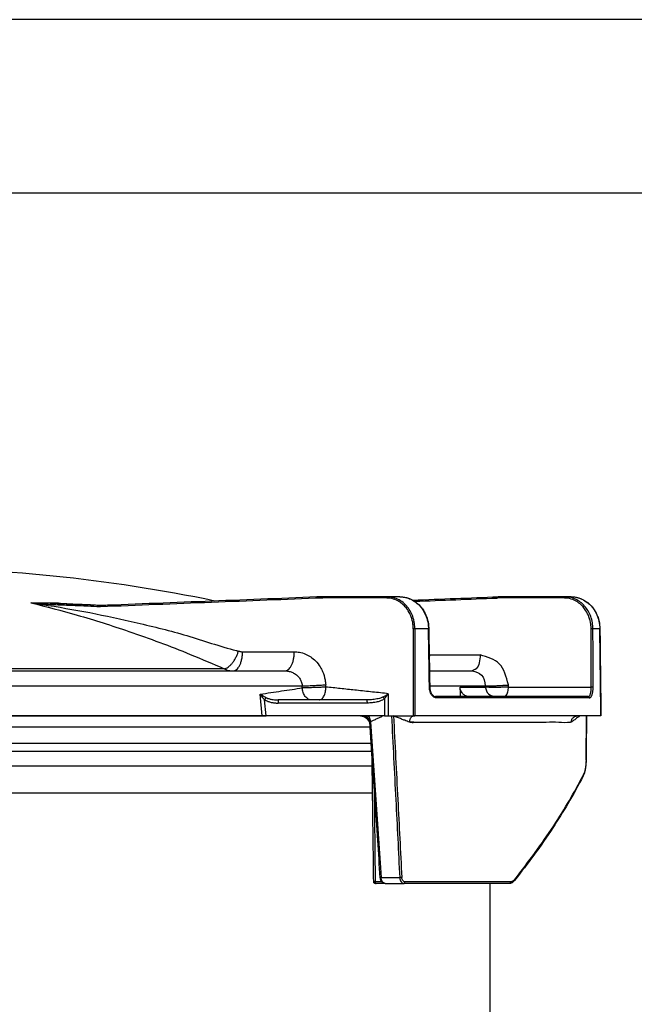
# Model space of a CAD drawing. Units: millimetres. Extents: x -418 to -29, y 85 to 371.
# Drawn here: x -362 to -353, y 356 to 371 of the extents above; entities that cross this region are included whole.
import ezdxf

# ---------------------------------------------------------------- set-up
doc = ezdxf.new("R2010")
doc.units = ezdxf.units.MM
doc.layers.add('1', color=7, linetype='Continuous')
doc.styles.add('CONVERTER_11', font='txt.shx', dxfattribs={"width": 0.54})
doc.dimstyles.new('ME10_DIM_10', dxfattribs={"dimtxt": 40, "dimasz": 30, "dimexe": 20, "dimexo": 20, "dimgap": 20, "dimtad": 0, "dimdec": 0, "dimdsep": 46, "dimtxsty": 'CONVERTER_11', "dimsah": 1, "dimcen": 0.09, "dimclrd": 2, "dimclre": 2, "dimclrt": 4, "dimadec": 0, "dimazin": 0, "dimtfac": 1, "dimtdec": 4, "dimtix": 1, "dimtmove": 0, "dimatfit": 3, "dimfxl": 1, "dimtolj": 1, "dimtzin": 0, "dimarcsym": 0})

# ---------------------------------------------------------------- blocks, each defined once
blk = doc.blocks.new('OLLA-8-ODRINOX__21', base_point=(-3794.05, 3396.08))
at = {"color": 4, "linetype": 'Continuous'}
for p, q in [((-3772.93, 3596.08), (-3570.09, 3596.08)), ((-3772.95, 3594.88), (-3570.01, 3594.88)), ((-3672.85, 3588.38), (-3569.89, 3588.38)), ((-3551.65, 3400.53), (-3551.65, 3574.33))]:
    blk.add_line(p, q, dxfattribs=at)
blk = doc.blocks.new('2053612__25', base_point=(-3794.05, 3385.58))
blk.add_blockref('OLLA-8-ODRINOX__21', (-3794.05, 3396.08))
blk = doc.blocks.new('2053611_C_OLLA__26', base_point=(-3794.05, 3385.58))
blk.add_blockref('2053612__25', (-3794.05, 3385.58))
blk = doc.blocks.new('2053043_1__27', base_point=(-3773.09, 3592.55))
at = {"color": 4, "linetype": 'Continuous'}
for p, q in [((-3571.84, 3600.32), (-3672.85, 3600.32)), ((-3570.26, 3598.58), (-3672.85, 3598.58)), ((-3569.95, 3592.55), (-3672.85, 3592.55))]:
    blk.add_line(p, q, dxfattribs=at)
blk = doc.blocks.new('2053050_TAPA_2_1__28', base_point=(-3811.24, 3574.33))
at = {"color": 4, "linetype": 'Continuous'}
for p, q in [((-3622.88, 3617.9), (-3622.9, 3617.9)), ((-3567.68, 3618.83), (-3577.48, 3618.83)), ((-3565.64, 3618.83), (-3567.68, 3618.83)), ((-3540.09, 3618.83), (-3550.41, 3618.83)), ((-3539.08, 3618.83), (-3540.09, 3618.83)), ((-3619.9, 3617.86), (-3619.92, 3617.86)), ((-3619.88, 3617.85), (-3619.9, 3617.86)), ((-3561.22, 3613.87), (-3563.33, 3613.87)), ((-3534.63, 3613.87), (-3535.7, 3613.87)), ((-3590.06, 3610.29), (-3582.03, 3610.29)), ((-3561.08, 3609.79), (-3553.18, 3609.79)), ((-3754.49, 3607.33), (-3591.56, 3607.33)), ((-3592.9, 3607.64), (-3752.85, 3607.64)), ((-3591.56, 3607.33), (-3583.53, 3607.33)), ((-3561.07, 3607.33), (-3554.43, 3607.33)), ((-3765.14, 3605), (-3580.82, 3605)), ((-3580.8, 3604.69), (-3580.82, 3605)), ((-3577.15, 3604.8), (-3577.17, 3605.17)), ((-3561.03, 3605), (-3552.41, 3605)), ((-3556.31, 3604.81), (-3552.4, 3604.81)), ((-3552.4, 3604.81), (-3552.41, 3605)), ((-3548.8, 3604.81), (-3548.82, 3605.14)), ((-3548.8, 3604.81), (-3535.96, 3604.81)), ((-3587.01, 3600.33), (-3587.35, 3603.71)), ((-3586.4, 3600.33), (-3586.66, 3602.85)), ((-3579.36, 3602.82), (-3584.56, 3602.82)), ((-3578.15, 3602.82), (-3579.36, 3602.82)), ((-3570.74, 3602.82), (-3578.15, 3602.82)), ((-3568.02, 3603.01), (-3568.05, 3600.33)), ((-3567.45, 3603.78), (-3567.49, 3600.33)), ((-3554.92, 3603.32), (-3560.11, 3603.32)), ((-3550.9, 3603.32), (-3554.92, 3603.32)), ((-3549.55, 3603.32), (-3550.9, 3603.32)), ((-3536.44, 3603.32), (-3549.55, 3603.32)), ((-3570.7, 3602.33), (-3584.53, 3602.33)), ((-3758.07, 3600.33), (-3587.01, 3600.33)), ((-3587.01, 3600.33), (-3586.4, 3600.33)), ((-3572.02, 3600.33), (-3586.4, 3600.33)), ((-3571.32, 3600.33), (-3572.02, 3600.33)), ((-3570.7, 3600.33), (-3571.32, 3600.33)), ((-3568.26, 3600.33), (-3570.7, 3600.33)), ((-3568.05, 3600.33), (-3568.26, 3600.33)), ((-3568.05, 3600.33), (-3567.49, 3600.33)), ((-3567.49, 3600.33), (-3566.96, 3600.33)), ((-3566.96, 3600.33), (-3566.65, 3600.33)), ((-3566.65, 3600.33), (-3563.59, 3600.33)), ((-3563.59, 3600.33), (-3563.43, 3600.33)), ((-3563.43, 3600.33), (-3563.34, 3600.33)), ((-3538.15, 3600.33), (-3563.34, 3600.33)), ((-3537.75, 3600.33), (-3538.15, 3600.33)), ((-3536.7, 3600.33), (-3537.75, 3600.33)), ((-3536.77, 3593.46), (-3536.7, 3600.33)), ((-3536.69, 3600.33), (-3536.7, 3600.33)), ((-3534.47, 3600.33), (-3536.69, 3600.33)), ((-3534.47, 3600.33), (-3534.45, 3600.33)), ((-3569.66, 3589.6), (-3569.47, 3574.57)), ((-3568.58, 3575.24), (-3565.68, 3575.24)), ((-3568.44, 3574.57), (-3569.47, 3574.57)), ((-3569.46, 3574.33), (-3569.34, 3574.33)), ((-3567.95, 3574.33), (-3569.34, 3574.33)), ((-3567.95, 3574.33), (-3565.06, 3574.33)), ((-3548.73, 3574.33), (-3565.06, 3574.33)), ((-3548.51, 3574.57), (-3564.87, 3574.57))]:
    blk.add_line(p, q, dxfattribs=at)
for centre, radius, start, end in [((-3644.85, 3374.33), 249, 78.305, 90), ((-3573.91, 3613.22), 11.44, 299.6879, 304.3762), ((-3573.52, 3598.75), 6.96, 37.8157, 40.724), ((-3573.18, 3607.43), 6.78, 319.45, 327.5424), ((-3572.02, 3598.33), 2, 31.451, 90.0013), ((-3571.32, 3599.33), 1, 3.8626, 90.0046), ((-3537.33, 3591.09), 0.144, 332.6596, 14.6252)]:
    blk.add_arc(centre, radius, start, end, dxfattribs=at)
for points, knots in [([(-3622.9, 3617.9), (-3620.51, 3617.28), (-3615.4, 3615.96), (-3607.14, 3613.32), (-3599.52, 3610.51), (-3594.66, 3608.4), (-3592.9, 3607.64)], [0, 0, 0, 0, 7.415304, 15.839693, 26.005932, 31.745031, 31.745031, 31.745031, 31.745031]), ([(-3622.9, 3617.9), (-3622.87, 3617.89), (-3622.79, 3617.87), (-3622.61, 3617.84), (-3622.36, 3617.79), (-3622.13, 3617.76), (-3621.94, 3617.73), (-3621.79, 3617.71), (-3621.63, 3617.69), (-3621.49, 3617.68), (-3621.38, 3617.66), (-3621.27, 3617.65), (-3621.19, 3617.64), (-3621.16, 3617.64)], [0, 0, 0, 0, 0.097575, 0.268663, 0.523683, 0.87323, 0.962876, 1.114059, 1.31964, 1.431125, 1.542538, 1.665696, 1.765044, 1.765044, 1.765044, 1.765044]), ([(-3622.88, 3617.9), (-3622.85, 3617.9), (-3622.8, 3617.9), (-3622.75, 3617.9), (-3622.72, 3617.9)], [0, 0, 0, 0, 0.0787885, 0.1575202, 0.1575202, 0.1575202, 0.1575202]), ([(-3622.72, 3617.9), (-3622.5, 3617.9), (-3622.05, 3617.89), (-3621.36, 3617.88), (-3620.65, 3617.87), (-3620.16, 3617.86), (-3619.92, 3617.86)], [0, 0, 0, 0, 0.671314, 1.338396, 2.074112, 2.804458, 2.804458, 2.804458, 2.804458]), ([(-3622.72, 3617.9), (-3622.67, 3617.9), (-3622.56, 3617.89), (-3622.38, 3617.89), (-3622.17, 3617.88), (-3621.83, 3617.87), (-3621.46, 3617.85), (-3621.16, 3617.84), (-3621.05, 3617.84)], [0, 0, 0, 0, 0.164093, 0.32273, 0.537855, 0.782794, 1.340495, 1.667821, 1.667821, 1.667821, 1.667821]), ([(-3577.58, 3618.63), (-3577.6, 3618.63), (-3577.64, 3618.63), (-3580.54, 3618.51), (-3586.3, 3618.28), (-3594.9, 3617.94), (-3603.51, 3617.61), (-3609.27, 3617.36), (-3612.18, 3617.26), (-3612.22, 3617.26), (-3612.24, 3617.26)], [0, 0, 0, 0, 0.052172, 0.105045, 8.718887, 17.332729, 25.946493, 34.560256, 34.621458, 34.684502, 34.684502, 34.684502, 34.684502]), ([(-3577.48, 3618.83), (-3580.37, 3618.71), (-3586.15, 3618.48), (-3594.81, 3618.14), (-3603.47, 3617.8), (-3609.25, 3617.57), (-3612.13, 3617.45)], [0, 0, 0, 0, 8.671537, 17.343104, 26.010166, 34.677182, 34.677182, 34.677182, 34.677182]), ([(-3577.48, 3618.83), (-3577.49, 3618.82), (-3577.5, 3618.82), (-3577.52, 3618.81), (-3577.54, 3618.79), (-3577.56, 3618.77), (-3577.57, 3618.74), (-3577.58, 3618.7), (-3577.58, 3618.66), (-3577.58, 3618.64), (-3577.58, 3618.63)], [0, 0, 0, 0, 0.018782, 0.0402501, 0.0657828, 0.0958344, 0.1298246, 0.1663175, 0.2035016, 0.2396376, 0.2396376, 0.2396376, 0.2396376]), ([(-3567.78, 3618.63), (-3567.78, 3618.64), (-3567.78, 3618.66), (-3567.77, 3618.7), (-3567.76, 3618.74), (-3567.75, 3618.77), (-3567.73, 3618.79), (-3567.72, 3618.81), (-3567.7, 3618.82), (-3567.69, 3618.82), (-3567.68, 3618.83)], [0, 0, 0, 0, 0.0361418, 0.0733557, 0.1099084, 0.1439749, 0.1740802, 0.1995778, 0.2208431, 0.2392109, 0.2392109, 0.2392109, 0.2392109]), ([(-3563.58, 3613.87), (-3563.59, 3614.1), (-3563.61, 3614.73), (-3563.83, 3615.59), (-3564.24, 3616.49), (-3564.75, 3617.23), (-3565.43, 3617.86), (-3566.22, 3618.33), (-3567.03, 3618.59), (-3567.58, 3618.62), (-3567.78, 3618.63)], [0, 0, 0, 0, 0.693313, 1.873071, 2.62835, 3.676237, 4.541581, 5.384675, 6.431482, 7.034498, 7.034498, 7.034498, 7.034498]), ([(-3563.33, 3613.87), (-3563.34, 3614.13), (-3563.37, 3614.78), (-3563.61, 3615.73), (-3564.04, 3616.65), (-3564.55, 3617.36), (-3565.2, 3617.99), (-3565.95, 3618.46), (-3566.82, 3618.77), (-3567.39, 3618.81), (-3567.68, 3618.83)], [0, 0, 0, 0, 0.787081, 1.950996, 2.892682, 3.826918, 4.568327, 5.599658, 6.454751, 7.309094, 7.309094, 7.309094, 7.309094]), ([(-3565.64, 3618.83), (-3565.3, 3618.8), (-3564.73, 3618.76), (-3563.87, 3618.43), (-3563.16, 3617.99), (-3562.54, 3617.4), (-3562, 3616.7), (-3561.54, 3615.78), (-3561.27, 3614.78), (-3561.23, 3614.13), (-3561.22, 3613.87)], [0, 0, 0, 0, 1.005654, 1.710311, 2.743811, 3.494907, 4.25936, 5.37774, 6.552542, 7.336453, 7.336453, 7.336453, 7.336453]), ([(-3565.64, 3618.83), (-3565.35, 3618.81), (-3564.77, 3618.77), (-3563.96, 3618.48), (-3563.19, 3618.03), (-3562.46, 3617.38), (-3561.9, 3616.59), (-3561.46, 3615.66), (-3561.22, 3614.77), (-3561.19, 3614.12), (-3561.17, 3613.87)], [0, 0, 0, 0, 0.86557, 1.732854, 2.555808, 3.532599, 4.638628, 5.42152, 6.620203, 7.371482, 7.371482, 7.371482, 7.371482]), ([(-3563.66, 3618.3), (-3561.45, 3618.39), (-3557.03, 3618.56), (-3552.62, 3618.74), (-3550.41, 3618.83)], [0, 0, 0, 0, 6.629413, 13.258796, 13.258796, 13.258796, 13.258796]), ([(-3563.36, 3618.12), (-3561.24, 3618.2), (-3556.99, 3618.37), (-3552.72, 3618.54), (-3550.56, 3618.63), (-3550.53, 3618.63), (-3550.51, 3618.63)], [0, 0, 0, 0, 6.37873, 12.757461, 12.810334, 12.862506, 12.862506, 12.862506, 12.862506]), ([(-3550.51, 3618.63), (-3550.51, 3618.64), (-3550.51, 3618.66), (-3550.5, 3618.7), (-3550.49, 3618.74), (-3550.48, 3618.77), (-3550.47, 3618.79), (-3550.45, 3618.81), (-3550.43, 3618.82), (-3550.42, 3618.82), (-3550.41, 3618.83)], [0, 0, 0, 0, 0.0361359, 0.0733201, 0.109813, 0.1438031, 0.1738548, 0.1993875, 0.2208555, 0.2396376, 0.2396376, 0.2396376, 0.2396376]), ([(-3540.19, 3618.63), (-3541.05, 3618.63), (-3542.77, 3618.63), (-3545.35, 3618.63), (-3547.93, 3618.63), (-3549.65, 3618.63), (-3550.51, 3618.63)], [0, 0, 0, 0, 2.580721, 5.16144, 7.742154, 10.322868, 10.322868, 10.322868, 10.322868]), ([(-3540.09, 3618.83), (-3540.09, 3618.82), (-3540.11, 3618.82), (-3540.13, 3618.81), (-3540.14, 3618.79), (-3540.16, 3618.77), (-3540.17, 3618.74), (-3540.18, 3618.7), (-3540.19, 3618.66), (-3540.19, 3618.64), (-3540.19, 3618.63)], [0, 0, 0, 0, 0.0183643, 0.0396274, 0.0651238, 0.0952288, 0.1292955, 0.1658486, 0.2030631, 0.2392054, 0.2392054, 0.2392054, 0.2392054]), ([(-3535.98, 3613.87), (-3535.99, 3614.1), (-3536.02, 3614.72), (-3536.26, 3615.68), (-3536.7, 3616.58), (-3537.24, 3617.3), (-3537.84, 3617.86), (-3538.64, 3618.33), (-3539.44, 3618.59), (-3539.99, 3618.62), (-3540.19, 3618.63)], [0, 0, 0, 0, 0.686692, 1.870785, 2.94403, 3.67446, 4.547051, 5.385183, 6.429236, 7.030729, 7.030729, 7.030729, 7.030729]), ([(-3535.7, 3613.87), (-3535.71, 3614.18), (-3535.74, 3614.83), (-3536, 3615.77), (-3536.42, 3616.65), (-3536.97, 3617.4), (-3537.64, 3618.02), (-3538.44, 3618.5), (-3539.28, 3618.78), (-3539.85, 3618.81), (-3540.09, 3618.83)], [0, 0, 0, 0, 0.924683, 1.949538, 2.897783, 3.83006, 4.741859, 5.615332, 6.622924, 7.33446, 7.33446, 7.33446, 7.33446]), ([(-3539.08, 3618.83), (-3538.99, 3618.82), (-3538.81, 3618.82), (-3538.55, 3618.79), (-3538.31, 3618.75), (-3538.09, 3618.7), (-3537.88, 3618.64), (-3537.7, 3618.58), (-3537.54, 3618.52), (-3537.45, 3618.47), (-3537.4, 3618.45), (-3537.4, 3618.45), (-3537.4, 3618.45)], [0, 0, 0, 0, 0.276107, 0.53649, 0.780962, 1.008928, 1.219423, 1.411155, 1.582541, 1.731752, 1.735172, 1.738593, 1.738593, 1.738593, 1.738593]), ([(-3537.4, 3618.45), (-3537.09, 3618.28), (-3536.57, 3617.99), (-3535.91, 3617.36), (-3535.38, 3616.65), (-3534.99, 3615.85), (-3534.7, 3614.92), (-3534.66, 3614.27), (-3534.63, 3613.87)], [0, 0, 0, 0, 1.039646, 1.786613, 2.729335, 3.677227, 4.429875, 5.633103, 5.633103, 5.633103, 5.633103]), ([(-3537.4, 3618.45), (-3537.09, 3618.28), (-3536.56, 3618), (-3535.94, 3617.4), (-3535.4, 3616.7), (-3534.99, 3615.89), (-3534.69, 3614.9), (-3534.64, 3614.25), (-3534.62, 3613.87)], [0, 0, 0, 0, 1.043162, 1.797685, 2.557816, 3.687647, 4.504787, 5.64007, 5.64007, 5.64007, 5.64007]), ([(-3621.05, 3617.84), (-3621.06, 3617.84), (-3621.07, 3617.84), (-3621.09, 3617.83), (-3621.11, 3617.81), (-3621.13, 3617.78), (-3621.14, 3617.75), (-3621.15, 3617.71), (-3621.16, 3617.68), (-3621.16, 3617.65), (-3621.16, 3617.64)], [0, 0, 0, 0, 0.0184726, 0.0400072, 0.0658713, 0.096361, 0.1307663, 0.1675725, 0.2049367, 0.2411272, 0.2411272, 0.2411272, 0.2411272]), ([(-3621.16, 3617.64), (-3618.7, 3617.24), (-3613.76, 3616.42), (-3606.28, 3614.77), (-3598.66, 3612.92), (-3593.56, 3611.11), (-3590.86, 3610.43), (-3590.75, 3610.4), (-3590.69, 3610.39)], [0, 0, 0, 0, 7.487108, 14.99509, 22.987057, 31.006108, 31.177948, 31.34965, 31.34965, 31.34965, 31.34965]), ([(-3612.24, 3617.26), (-3612.84, 3617.28), (-3614.33, 3617.36), (-3616.7, 3617.46), (-3619.07, 3617.56), (-3620.56, 3617.62), (-3621.16, 3617.64)], [0, 0, 0, 0, 1.810141, 4.463077, 7.115959, 8.925866, 8.925866, 8.925866, 8.925866]), ([(-3612.13, 3617.45), (-3612.87, 3617.49), (-3614.35, 3617.56), (-3616.58, 3617.66), (-3618.82, 3617.75), (-3620.31, 3617.81), (-3621.05, 3617.84)], [0, 0, 0, 0, 2.19697, 4.463906, 6.695724, 8.927523, 8.927523, 8.927523, 8.927523]), ([(-3618.33, 3617.79), (-3618.33, 3617.79), (-3618.35, 3617.79), (-3618.39, 3617.8), (-3618.47, 3617.8), (-3618.57, 3617.8), (-3618.69, 3617.81), (-3618.84, 3617.81), (-3619.04, 3617.82), (-3619.29, 3617.83), (-3619.55, 3617.84), (-3619.75, 3617.85), (-3619.85, 3617.85), (-3619.87, 3617.85), (-3619.88, 3617.85)], [0, 0, 0, 0, 0.020659, 0.041317, 0.140795, 0.24006, 0.359486, 0.478513, 0.714722, 0.948613, 1.234436, 1.501893, 1.530723, 1.557756, 1.557756, 1.557756, 1.557756]), ([(-3618.33, 3617.79), (-3617.68, 3617.77), (-3616.39, 3617.72), (-3614.58, 3617.64), (-3612.88, 3617.56), (-3611.82, 3617.51), (-3611.29, 3617.49)], [0, 0, 0, 0, 1.935255, 3.870586, 5.436948, 7.046976, 7.046976, 7.046976, 7.046976]), ([(-3612.24, 3617.26), (-3612.24, 3617.27), (-3612.24, 3617.29), (-3612.23, 3617.33), (-3612.22, 3617.36), (-3612.21, 3617.39), (-3612.19, 3617.42), (-3612.17, 3617.44), (-3612.15, 3617.45), (-3612.14, 3617.45), (-3612.13, 3617.45)], [0, 0, 0, 0, 0.0361842, 0.0735102, 0.1102391, 0.1445594, 0.1750358, 0.2010855, 0.2231502, 0.242571, 0.242571, 0.242571, 0.242571]), ([(-3563.58, 3613.87), (-3563.58, 3613.85), (-3563.58, 3613.81), (-3563.58, 3611.53), (-3563.59, 3607.03), (-3563.59, 3602.56), (-3563.59, 3600.33)], [0, 0, 0, 0, 0.062668, 0.125335, 6.834925, 13.544516, 13.544516, 13.544516, 13.544516]), ([(-3563.33, 3613.87), (-3563.34, 3613.87), (-3563.35, 3613.87), (-3563.38, 3613.87), (-3563.41, 3613.87), (-3563.45, 3613.87), (-3563.48, 3613.87), (-3563.52, 3613.87), (-3563.55, 3613.87), (-3563.57, 3613.87), (-3563.58, 3613.87)], [0, 0, 0, 0, 0.0233864, 0.051397, 0.0832616, 0.1177232, 0.1532118, 0.1880581, 0.2207438, 0.2501189, 0.2501189, 0.2501189, 0.2501189]), ([(-3563.33, 3613.87), (-3563.33, 3613.85), (-3563.33, 3613.81), (-3563.33, 3611.53), (-3563.34, 3607.03), (-3563.34, 3602.56), (-3563.34, 3600.33)], [0, 0, 0, 0, 0.062666, 0.125333, 6.834486, 13.54364, 13.54364, 13.54364, 13.54364]), ([(-3561.17, 3613.87), (-3561.17, 3613.87), (-3561.17, 3613.87), (-3561.18, 3613.87), (-3561.18, 3613.87), (-3561.19, 3613.87), (-3561.19, 3613.87), (-3561.2, 3613.87), (-3561.21, 3613.87), (-3561.22, 3613.87), (-3561.22, 3613.87)], [0, 0, 0, 0, 0.00043326, 0.00346609, 0.00679723, 0.01328713, 0.02022148, 0.02827078, 0.03724872, 0.04696999, 0.04696999, 0.04696999, 0.04696999]), ([(-3561.07, 3604.8), (-3561.08, 3605.07), (-3561.09, 3605.86), (-3561.11, 3607.37), (-3561.15, 3609.45), (-3561.18, 3611.69), (-3561.21, 3613.2), (-3561.22, 3613.87)], [0, 0, 0, 0, 0.806406, 2.357909, 4.532661, 7.055058, 9.065327, 9.065327, 9.065327, 9.065327]), ([(-3561.17, 3613.87), (-3561.16, 3613.11), (-3561.14, 3611.6), (-3561.1, 3609.34), (-3561.06, 3607.07), (-3561.04, 3605.56), (-3561.02, 3604.81)], [0, 0, 0, 0, 2.266333, 4.532666, 6.798998, 9.065331, 9.065331, 9.065331, 9.065331]), ([(-3535.96, 3604.81), (-3535.96, 3604.87), (-3535.96, 3605.08), (-3535.96, 3605.52), (-3535.96, 3606.19), (-3535.96, 3607.08), (-3535.97, 3608.15), (-3535.97, 3609.39), (-3535.97, 3610.69), (-3535.98, 3611.92), (-3535.98, 3612.96), (-3535.98, 3613.59), (-3535.98, 3613.87)], [0, 0, 0, 0, 0.185682, 0.631873, 1.314092, 2.207855, 3.288681, 4.532088, 5.93657, 7.172913, 8.221868, 9.064184, 9.064184, 9.064184, 9.064184]), ([(-3535.7, 3613.87), (-3535.7, 3613.87), (-3535.72, 3613.87), (-3535.74, 3613.87), (-3535.78, 3613.87), (-3535.82, 3613.87), (-3535.86, 3613.87), (-3535.9, 3613.87), (-3535.95, 3613.87), (-3535.97, 3613.87), (-3535.98, 3613.87)], [0, 0, 0, 0, 0.017297, 0.0434308, 0.0781078, 0.119514, 0.1646057, 0.2097474, 0.2516373, 0.2880331, 0.2880331, 0.2880331, 0.2880331]), ([(-3535.67, 3604.8), (-3535.67, 3605.56), (-3535.67, 3607.07), (-3535.68, 3609.4), (-3535.69, 3611.66), (-3535.69, 3613.17), (-3535.7, 3613.87)], [0, 0, 0, 0, 2.266052, 4.532104, 6.98328, 9.0642, 9.0642, 9.0642, 9.0642]), ([(-3534.47, 3600.33), (-3534.49, 3602.56), (-3534.55, 3607.03), (-3534.6, 3611.53), (-3534.63, 3613.81), (-3534.63, 3613.85), (-3534.63, 3613.87)], [0, 0, 0, 0, 6.709631, 13.419262, 13.481933, 13.544604, 13.544604, 13.544604, 13.544604]), ([(-3534.62, 3613.87), (-3534.62, 3613.87), (-3534.62, 3613.87), (-3534.62, 3613.87), (-3534.62, 3613.87), (-3534.62, 3613.87), (-3534.63, 3613.87), (-3534.63, 3613.87), (-3534.63, 3613.87)], [0, 0, 0, 0, 0.0003468, 0.00277442, 0.0031881, 0.00608391, 0.00825893, 0.01043394, 0.01043394, 0.01043394, 0.01043394]), ([(-3534.62, 3613.87), (-3534.6, 3612.74), (-3534.58, 3610.48), (-3534.54, 3607.09), (-3534.5, 3603.71), (-3534.47, 3601.45), (-3534.45, 3600.33)], [0, 0, 0, 0, 3.386313, 6.772628, 10.171346, 13.545255, 13.545255, 13.545255, 13.545255]), ([(-3592.9, 3607.64), (-3592.81, 3607.66), (-3592.6, 3607.72), (-3592.29, 3607.91), (-3591.97, 3608.18), (-3591.65, 3608.53), (-3591.35, 3608.95), (-3591.09, 3609.42), (-3590.86, 3609.9), (-3590.75, 3610.23), (-3590.69, 3610.39)], [0, 0, 0, 0, 0.293353, 0.649024, 1.07086, 1.551417, 2.07396, 2.61541, 3.151355, 3.660576, 3.660576, 3.660576, 3.660576]), ([(-3591.56, 3607.33), (-3591.47, 3607.34), (-3591.27, 3607.36), (-3590.99, 3607.53), (-3590.72, 3607.82), (-3590.49, 3608.2), (-3590.3, 3608.67), (-3590.17, 3609.19), (-3590.08, 3609.74), (-3590.07, 3610.11), (-3590.06, 3610.29)], [0, 0, 0, 0, 0.275529, 0.594518, 0.976989, 1.428574, 1.939576, 2.487871, 3.046084, 3.588212, 3.588212, 3.588212, 3.588212]), ([(-3590.69, 3610.39), (-3590.66, 3610.38), (-3590.6, 3610.36), (-3590.5, 3610.35), (-3590.41, 3610.32), (-3590.31, 3610.3), (-3590.19, 3610.29), (-3590.11, 3610.29), (-3590.06, 3610.29)], [0, 0, 0, 0, 0.0981048, 0.1969752, 0.2898697, 0.3824416, 0.510608, 0.6386548, 0.6386548, 0.6386548, 0.6386548]), ([(-3583.53, 3607.33), (-3583.43, 3607.34), (-3583.24, 3607.36), (-3582.95, 3607.53), (-3582.69, 3607.82), (-3582.45, 3608.2), (-3582.26, 3608.67), (-3582.13, 3609.19), (-3582.04, 3609.74), (-3582.03, 3610.11), (-3582.03, 3610.29)], [0, 0, 0, 0, 0.275666, 0.594756, 0.977297, 1.428933, 1.939973, 2.488301, 3.046537, 3.588677, 3.588677, 3.588677, 3.588677]), ([(-3582.03, 3610.29), (-3581.77, 3610.27), (-3581.17, 3610.24), (-3580.31, 3609.97), (-3579.46, 3609.51), (-3578.67, 3608.85), (-3578.06, 3608.06), (-3577.55, 3607.06), (-3577.26, 3606.13), (-3577.19, 3605.42), (-3577.17, 3605.17)], [0, 0, 0, 0, 0.779662, 1.780752, 2.68476, 3.656768, 4.861291, 5.650836, 7.00375, 7.765841, 7.765841, 7.765841, 7.765841]), ([(-3561.11, 3609.79), (-3561.1, 3609.79), (-3561.09, 3609.79), (-3561.08, 3609.79), (-3561.08, 3609.79)], [0, 0, 0, 0, 0.01369347, 0.02721175, 0.02721175, 0.02721175, 0.02721175]), ([(-3561.08, 3609.79), (-3561.08, 3609.72), (-3561.08, 3609.58), (-3561.09, 3609.44), (-3561.1, 3609.37)], [0, 0, 0, 0, 0.2101566, 0.4190248, 0.4190248, 0.4190248, 0.4190248]), ([(-3553.18, 3609.79), (-3553.22, 3609.38), (-3553.28, 3608.64), (-3553.66, 3607.63), (-3554.21, 3607.41), (-3554.43, 3607.33)], [0, 0, 0, 0, 1.248151, 2.258895, 2.961255, 2.961255, 2.961255, 2.961255]), ([(-3548.82, 3605.14), (-3549.13, 3606.38), (-3549.73, 3608.76), (-3552.07, 3609.46), (-3553.18, 3609.79)], [0, 0, 0, 0, 3.564051, 6.821723, 6.821723, 6.821723, 6.821723]), ([(-3592.9, 3607.64), (-3592.81, 3607.59), (-3592.6, 3607.5), (-3592.28, 3607.4), (-3591.92, 3607.34), (-3591.69, 3607.33), (-3591.56, 3607.33)], [0, 0, 0, 0, 0.318049, 0.696906, 1.000261, 1.387706, 1.387706, 1.387706, 1.387706]), ([(-3583.53, 3607.33), (-3583.39, 3607.32), (-3583.05, 3607.31), (-3582.54, 3607.18), (-3582.06, 3606.96), (-3581.68, 3606.69), (-3581.35, 3606.37), (-3581.05, 3605.94), (-3580.87, 3605.45), (-3580.83, 3605.13), (-3580.82, 3605)], [0, 0, 0, 0, 0.418438, 0.996339, 1.574958, 1.983709, 2.389776, 2.957715, 3.535952, 3.931673, 3.931673, 3.931673, 3.931673]), ([(-3554.43, 3607.33), (-3553.88, 3607.17), (-3552.71, 3606.84), (-3552.51, 3605.63), (-3552.41, 3605)], [0, 0, 0, 0, 1.594117, 3.346503, 3.346503, 3.346503, 3.346503]), ([(-3587.35, 3603.71), (-3586.79, 3603.79), (-3585.68, 3603.95), (-3584.03, 3604.2), (-3582.4, 3604.44), (-3581.33, 3604.6), (-3580.8, 3604.69)], [0, 0, 0, 0, 1.702497, 3.372679, 5.012251, 6.623203, 6.623203, 6.623203, 6.623203]), ([(-3580.82, 3605), (-3580.7, 3605), (-3580.44, 3605), (-3580.03, 3605.01), (-3579.57, 3605.03), (-3579.08, 3605.05), (-3578.57, 3605.08), (-3578.08, 3605.11), (-3577.61, 3605.14), (-3577.31, 3605.16), (-3577.17, 3605.17)], [0, 0, 0, 0, 0.354147, 0.770429, 1.237556, 1.738144, 2.251006, 2.753853, 3.226386, 3.65302, 3.65302, 3.65302, 3.65302]), ([(-3577.15, 3604.8), (-3577.21, 3604.8), (-3577.34, 3604.79), (-3577.55, 3604.78), (-3577.79, 3604.77), (-3578.09, 3604.75), (-3578.42, 3604.74), (-3578.92, 3604.72), (-3579.51, 3604.71), (-3580.02, 3604.7), (-3580.32, 3604.69), (-3580.46, 3604.69), (-3580.62, 3604.69), (-3580.74, 3604.69), (-3580.8, 3604.69)], [0, 0, 0, 0, 0.188306, 0.384944, 0.636363, 0.900214, 1.273918, 1.64975, 2.379755, 3.056114, 3.171952, 3.290472, 3.48246, 3.653733, 3.653733, 3.653733, 3.653733]), ([(-3579.36, 3602.82), (-3579.45, 3602.83), (-3579.62, 3602.84), (-3579.89, 3602.95), (-3580.13, 3603.12), (-3580.36, 3603.36), (-3580.54, 3603.66), (-3580.68, 3603.99), (-3580.77, 3604.33), (-3580.79, 3604.57), (-3580.8, 3604.69)], [0, 0, 0, 0, 0.254118, 0.529544, 0.830493, 1.15738, 1.505678, 1.866076, 2.226793, 2.576281, 2.576281, 2.576281, 2.576281]), ([(-3578.15, 3602.82), (-3578.08, 3602.83), (-3577.95, 3602.85), (-3577.76, 3602.97), (-3577.59, 3603.15), (-3577.43, 3603.41), (-3577.31, 3603.72), (-3577.21, 3604.07), (-3577.16, 3604.44), (-3577.15, 3604.68), (-3577.15, 3604.8)], [0, 0, 0, 0, 0.183049, 0.39549, 0.650669, 0.952252, 1.293675, 1.660109, 2.033244, 2.395719, 2.395719, 2.395719, 2.395719]), ([(-3567.45, 3603.78), (-3568.27, 3603.87), (-3569.91, 3604.04), (-3572.3, 3604.3), (-3574.62, 3604.54), (-3576.16, 3604.72), (-3577.01, 3604.79), (-3577.1, 3604.8), (-3577.15, 3604.8)], [0, 0, 0, 0, 2.475028, 4.950057, 7.209354, 9.468652, 9.610088, 9.752498, 9.752498, 9.752498, 9.752498]), ([(-3561.07, 3604.8), (-3561.07, 3604.8), (-3561.06, 3604.8), (-3561.05, 3604.8), (-3561.05, 3604.81), (-3561.04, 3604.81), (-3561.03, 3604.81), (-3561.03, 3604.81), (-3561.03, 3604.81), (-3561.02, 3604.81), (-3561.02, 3604.81)], [0, 0, 0, 0, 0.00969893, 0.01865514, 0.0266841, 0.03360029, 0.03894207, 0.04113345, 0.04613593, 0.04685056, 0.04685056, 0.04685056, 0.04685056]), ([(-3559.96, 3603.13), (-3560.01, 3603.13), (-3560.15, 3603.14), (-3560.35, 3603.23), (-3560.56, 3603.39), (-3560.74, 3603.62), (-3560.89, 3603.89), (-3560.99, 3604.17), (-3561.04, 3604.42), (-3561.07, 3604.64), (-3561.07, 3604.76), (-3561.07, 3604.8)], [0, 0, 0, 0, 0.151328, 0.437538, 0.63663, 0.947618, 1.292336, 1.548234, 1.843786, 2.070863, 2.204272, 2.204272, 2.204272, 2.204272]), ([(-3561.02, 3604.81), (-3561.02, 3604.8), (-3561.02, 3604.78), (-3561.02, 3604.76), (-3561.02, 3604.74), (-3561.02, 3604.72), (-3561.02, 3604.69), (-3561.02, 3604.64), (-3561.01, 3604.53), (-3560.98, 3604.39), (-3560.94, 3604.23), (-3560.9, 3604.08), (-3560.84, 3603.95), (-3560.79, 3603.83), (-3560.71, 3603.71), (-3560.62, 3603.59), (-3560.51, 3603.49), (-3560.41, 3603.41), (-3560.32, 3603.36), (-3560.22, 3603.33), (-3560.15, 3603.33), (-3560.11, 3603.32)], [0, 0, 0, 0, 0.025185, 0.050008, 0.061842, 0.079858, 0.103547, 0.165369, 0.242127, 0.419669, 0.596373, 0.742531, 0.884058, 1.016308, 1.13483, 1.311807, 1.461065, 1.582821, 1.682596, 1.785148, 1.894964, 1.894964, 1.894964, 1.894964]), ([(-3556.22, 3603.32), (-3556.23, 3603.57), (-3556.26, 3604.07), (-3556.29, 3604.56), (-3556.31, 3604.81)], [0, 0, 0, 0, 0.739866, 1.49082, 1.49082, 1.49082, 1.49082]), ([(-3554.92, 3603.32), (-3555, 3603.33), (-3555.17, 3603.34), (-3555.44, 3603.43), (-3555.68, 3603.57), (-3555.88, 3603.75), (-3556.04, 3603.96), (-3556.19, 3604.23), (-3556.28, 3604.53), (-3556.3, 3604.73), (-3556.31, 3604.81)], [0, 0, 0, 0, 0.216459, 0.523729, 0.837975, 1.067275, 1.301599, 1.639738, 1.985807, 2.234515, 2.234515, 2.234515, 2.234515]), ([(-3552.41, 3605), (-3552.3, 3605), (-3552.03, 3604.98), (-3551.53, 3604.99), (-3550.89, 3605.01), (-3550.17, 3605.05), (-3549.47, 3605.09), (-3549.02, 3605.12), (-3548.82, 3605.14)], [0, 0, 0, 0, 0.313788, 0.822012, 1.49405, 2.246573, 2.975345, 3.59786, 3.59786, 3.59786, 3.59786]), ([(-3548.8, 3604.81), (-3549, 3604.8), (-3549.45, 3604.78), (-3550.16, 3604.76), (-3550.87, 3604.75), (-3551.52, 3604.75), (-3552.02, 3604.77), (-3552.29, 3604.8), (-3552.4, 3604.81)], [0, 0, 0, 0, 0.622516, 1.35158, 2.104749, 2.777908, 3.287987, 3.605023, 3.605023, 3.605023, 3.605023]), ([(-3552.4, 3604.81), (-3552.29, 3604.41), (-3552.08, 3603.62), (-3551.29, 3603.42), (-3550.9, 3603.32)], [0, 0, 0, 0, 1.160009, 2.271792, 2.271792, 2.271792, 2.271792]), ([(-3549.55, 3603.32), (-3549.41, 3603.38), (-3549.08, 3603.51), (-3548.86, 3604.12), (-3548.82, 3604.56), (-3548.8, 3604.81)], [0, 0, 0, 0, 0.421416, 1.027863, 1.776753, 1.776753, 1.776753, 1.776753]), ([(-3536.44, 3603.32), (-3536.4, 3603.33), (-3536.33, 3603.35), (-3536.23, 3603.46), (-3536.15, 3603.59), (-3536.09, 3603.76), (-3536.03, 3603.97), (-3535.99, 3604.23), (-3535.96, 3604.52), (-3535.96, 3604.71), (-3535.96, 3604.81)], [0, 0, 0, 0, 0.118725, 0.22447, 0.413505, 0.580285, 0.76753, 1.072169, 1.353227, 1.645583, 1.645583, 1.645583, 1.645583]), ([(-3536.25, 3603.13), (-3536.24, 3603.13), (-3536.19, 3603.13), (-3536.11, 3603.17), (-3536.03, 3603.24), (-3535.96, 3603.33), (-3535.9, 3603.45), (-3535.84, 3603.59), (-3535.79, 3603.75), (-3535.75, 3603.93), (-3535.71, 3604.15), (-3535.68, 3604.37), (-3535.67, 3604.55), (-3535.67, 3604.7), (-3535.67, 3604.77), (-3535.67, 3604.8)], [0, 0, 0, 0, 0.048037, 0.133548, 0.266782, 0.354996, 0.488775, 0.675843, 0.804152, 0.990374, 1.235305, 1.457673, 1.648105, 1.794778, 1.885495, 1.885495, 1.885495, 1.885495]), ([(-3535.67, 3604.8), (-3535.67, 3604.8), (-3535.69, 3604.81), (-3535.71, 3604.81), (-3535.75, 3604.81), (-3535.79, 3604.81), (-3535.83, 3604.81), (-3535.88, 3604.81), (-3535.92, 3604.81), (-3535.94, 3604.81), (-3535.96, 3604.81)], [0, 0, 0, 0, 0.0173213, 0.0434684, 0.078145, 0.1195376, 0.1646067, 0.2097229, 0.2515902, 0.2879695, 0.2879695, 0.2879695, 0.2879695]), ([(-3586.46, 3603.18), (-3586.47, 3603.19), (-3586.5, 3603.2), (-3586.6, 3603.26), (-3586.77, 3603.35), (-3586.98, 3603.47), (-3587.14, 3603.58), (-3587.25, 3603.64), (-3587.32, 3603.69), (-3587.34, 3603.7), (-3587.35, 3603.71)], [0, 0, 0, 0, 0.04657, 0.092917, 0.361514, 0.623043, 0.797703, 0.964408, 1.003733, 1.043039, 1.043039, 1.043039, 1.043039]), ([(-3586.66, 3602.85), (-3586.71, 3602.91), (-3586.85, 3603.05), (-3587.04, 3603.27), (-3587.21, 3603.5), (-3587.31, 3603.65), (-3587.35, 3603.71)], [0, 0, 0, 0, 0.251676, 0.56428, 0.890215, 1.107479, 1.107479, 1.107479, 1.107479]), ([(-3586.46, 3603.18), (-3586.46, 3603.17), (-3586.47, 3603.15), (-3586.49, 3603.11), (-3586.52, 3603.08), (-3586.54, 3603.04), (-3586.57, 3602.99), (-3586.6, 3602.95), (-3586.63, 3602.9), (-3586.65, 3602.87), (-3586.66, 3602.85)], [0, 0, 0, 0, 0.0346453, 0.0745962, 0.119343, 0.1681446, 0.220085, 0.2741176, 0.3291433, 0.3840812, 0.3840812, 0.3840812, 0.3840812]), ([(-3586.66, 3602.85), (-3586.65, 3602.85), (-3586.62, 3602.83), (-3586.55, 3602.79), (-3586.45, 3602.73), (-3586.3, 3602.66), (-3586.11, 3602.58), (-3585.88, 3602.5), (-3585.63, 3602.44), (-3585.38, 3602.39), (-3585.16, 3602.36), (-3584.95, 3602.34), (-3584.78, 3602.33), (-3584.64, 3602.33), (-3584.57, 3602.33), (-3584.53, 3602.33)], [0, 0, 0, 0, 0.030481, 0.107992, 0.229677, 0.393175, 0.596683, 0.839006, 1.119612, 1.368358, 1.598246, 1.803803, 1.979216, 2.118408, 2.215114, 2.215114, 2.215114, 2.215114]), ([(-3586.46, 3603.18), (-3586.41, 3603.16), (-3586.27, 3603.09), (-3585.96, 3602.99), (-3585.57, 3602.9), (-3585.08, 3602.84), (-3584.75, 3602.83), (-3584.56, 3602.82)], [0, 0, 0, 0, 0.151064, 0.471799, 0.958999, 1.365769, 1.940058, 1.940058, 1.940058, 1.940058]), ([(-3584.56, 3602.82), (-3584.56, 3602.82), (-3584.56, 3602.82), (-3584.56, 3602.82), (-3584.56, 3602.82), (-3584.56, 3602.81), (-3584.55, 3602.8), (-3584.55, 3602.79), (-3584.55, 3602.76), (-3584.54, 3602.72), (-3584.54, 3602.68), (-3584.54, 3602.63), (-3584.54, 3602.57), (-3584.53, 3602.5), (-3584.53, 3602.42), (-3584.53, 3602.36), (-3584.53, 3602.33)], [0, 0, 0, 0, 0.0004205, 0.0033636, 0.0056783, 0.010221, 0.0214275, 0.0373228, 0.0660265, 0.1031321, 0.1479953, 0.199474, 0.2560546, 0.3160105, 0.4083644, 0.4988217, 0.4988217, 0.4988217, 0.4988217]), ([(-3568.24, 3603.29), (-3568.26, 3603.28), (-3568.33, 3603.24), (-3568.47, 3603.17), (-3568.7, 3603.09), (-3569.04, 3602.99), (-3569.44, 3602.92), (-3569.85, 3602.86), (-3570.22, 3602.84), (-3570.51, 3602.83), (-3570.67, 3602.83), (-3570.74, 3602.82)], [0, 0, 0, 0, 0.067237, 0.223746, 0.471655, 0.815142, 1.260298, 1.68787, 2.065056, 2.364436, 2.55778, 2.55778, 2.55778, 2.55778]), ([(-3570.7, 3602.33), (-3570.7, 3602.36), (-3570.7, 3602.42), (-3570.71, 3602.5), (-3570.71, 3602.57), (-3570.71, 3602.63), (-3570.71, 3602.68), (-3570.72, 3602.72), (-3570.72, 3602.76), (-3570.72, 3602.79), (-3570.73, 3602.8), (-3570.73, 3602.81), (-3570.73, 3602.82), (-3570.73, 3602.82), (-3570.73, 3602.82), (-3570.74, 3602.82), (-3570.74, 3602.82)], [0, 0, 0, 0, 0.0903718, 0.1826917, 0.2426516, 0.2992545, 0.3507702, 0.3956813, 0.4328411, 0.4616047, 0.4775489, 0.4888127, 0.4919328, 0.4957623, 0.4988384, 0.4992778, 0.4992778, 0.4992778, 0.4992778]), ([(-3568.02, 3603.01), (-3568.05, 3602.99), (-3568.16, 3602.91), (-3568.4, 3602.77), (-3568.8, 3602.6), (-3569.28, 3602.47), (-3569.76, 3602.39), (-3570.15, 3602.35), (-3570.46, 3602.33), (-3570.64, 3602.33), (-3570.7, 3602.33)], [0, 0, 0, 0, 0.123728, 0.403116, 0.835182, 1.42571, 1.886746, 2.291312, 2.610476, 2.813665, 2.813665, 2.813665, 2.813665]), ([(-3559.96, 3603.13), (-3559.96, 3603.14), (-3559.96, 3603.16), (-3559.97, 3603.2), (-3559.98, 3603.24), (-3560, 3603.27), (-3560.03, 3603.29), (-3560.05, 3603.31), (-3560.08, 3603.32), (-3560.1, 3603.32), (-3560.11, 3603.32)], [0, 0, 0, 0, 0.0363036, 0.0742007, 0.1125232, 0.150015, 0.1856256, 0.2187584, 0.2492972, 0.2775073, 0.2775073, 0.2775073, 0.2775073]), ([(-3536.25, 3603.13), (-3537.8, 3603.13), (-3541.18, 3603.13), (-3546.69, 3603.13), (-3553.05, 3603.13), (-3557.56, 3603.13), (-3559.96, 3603.13)], [0, 0, 0, 0, 4.63961, 10.153182, 16.52725, 23.701997, 23.701997, 23.701997, 23.701997]), ([(-3536.44, 3603.32), (-3536.43, 3603.32), (-3536.41, 3603.32), (-3536.37, 3603.31), (-3536.34, 3603.29), (-3536.31, 3603.27), (-3536.28, 3603.24), (-3536.27, 3603.2), (-3536.26, 3603.16), (-3536.25, 3603.14), (-3536.25, 3603.13)], [0, 0, 0, 0, 0.0340567, 0.070295, 0.1083803, 0.1477514, 0.1876594, 0.2272228, 0.2655516, 0.3019041, 0.3019041, 0.3019041, 0.3019041]), ([(-3570.2, 3599.42), (-3570.2, 3599.47), (-3570.21, 3599.59), (-3570.24, 3599.76), (-3570.29, 3599.92), (-3570.35, 3600.06), (-3570.43, 3600.18), (-3570.51, 3600.26), (-3570.61, 3600.32), (-3570.67, 3600.32), (-3570.7, 3600.33)], [0, 0, 0, 0, 0.171167, 0.3452, 0.51461, 0.671887, 0.811238, 0.93043, 1.031467, 1.12022, 1.12022, 1.12022, 1.12022]), ([(-3568.26, 3600.33), (-3568.42, 3600.25), (-3568.75, 3600.1), (-3569.17, 3599.9), (-3569.51, 3599.74), (-3569.76, 3599.63), (-3569.99, 3599.52), (-3570.13, 3599.45), (-3570.2, 3599.42)], [0, 0, 0, 0, 0.53971, 1.07942, 1.37626, 1.673099, 1.905686, 2.137329, 2.137329, 2.137329, 2.137329]), ([(-3566.96, 3600.33), (-3566.85, 3598.16), (-3566.62, 3593.83), (-3566.3, 3587.48), (-3565.98, 3581.28), (-3565.78, 3577.25), (-3565.68, 3575.24)], [0, 0, 0, 0, 6.506885, 13.013688, 19.066834, 25.119908, 25.119908, 25.119908, 25.119908]), ([(-3564.18, 3599.37), (-3564.42, 3599.46), (-3564.83, 3599.62), (-3565.44, 3599.86), (-3566.02, 3600.09), (-3566.44, 3600.24), (-3566.65, 3600.33)], [0, 0, 0, 0, 0.771072, 1.310891, 1.975103, 2.645908, 2.645908, 2.645908, 2.645908]), ([(-3566.65, 3600.33), (-3566.54, 3598.16), (-3566.31, 3593.84), (-3565.99, 3587.5), (-3565.67, 3581.3), (-3565.47, 3577.27), (-3565.36, 3575.26)], [0, 0, 0, 0, 6.497102, 12.994123, 19.0473, 25.100404, 25.100404, 25.100404, 25.100404]), ([(-3563.43, 3600.33), (-3563.48, 3600.32), (-3563.57, 3600.32), (-3563.71, 3600.26), (-3563.85, 3600.17), (-3563.96, 3600.05), (-3564.06, 3599.89), (-3564.13, 3599.72), (-3564.17, 3599.54), (-3564.18, 3599.42), (-3564.18, 3599.37)], [0, 0, 0, 0, 0.136065, 0.283253, 0.442983, 0.614832, 0.795998, 0.981397, 1.164887, 1.340713, 1.340713, 1.340713, 1.340713]), ([(-3537.75, 3600.33), (-3537.86, 3600.24), (-3538.07, 3600.08), (-3538.37, 3599.86), (-3538.7, 3599.62), (-3538.93, 3599.46), (-3539.06, 3599.36)], [0, 0, 0, 0, 0.399694, 0.803433, 1.134406, 1.624421, 1.624421, 1.624421, 1.624421]), ([(-3539.06, 3599.36), (-3539.06, 3599.42), (-3539.05, 3599.54), (-3539, 3599.72), (-3538.91, 3599.89), (-3538.79, 3600.05), (-3538.65, 3600.17), (-3538.49, 3600.26), (-3538.32, 3600.32), (-3538.2, 3600.32), (-3538.15, 3600.33)], [0, 0, 0, 0, 0.176489, 0.362519, 0.554629, 0.748604, 0.940191, 1.125679, 1.302202, 1.467983, 1.467983, 1.467983, 1.467983]), ([(-3570.32, 3599.39), (-3570.32, 3599.4), (-3570.31, 3599.41), (-3570.29, 3599.41), (-3570.27, 3599.42), (-3570.25, 3599.42), (-3570.22, 3599.42), (-3570.2, 3599.42), (-3570.2, 3599.42)], [0, 0, 0, 0, 0.0152309, 0.0404524, 0.0508189, 0.0794945, 0.1044543, 0.1321703, 0.1321703, 0.1321703, 0.1321703]), ([(-3568.7, 3575.23), (-3568.83, 3577.16), (-3569.1, 3581.18), (-3569.49, 3587.06), (-3569.9, 3593.18), (-3570.17, 3597.21), (-3570.32, 3599.39)], [0, 0, 0, 0, 5.790751, 12.107513, 17.653271, 24.215305, 24.215305, 24.215305, 24.215305]), ([(-3570.2, 3599.42), (-3570.06, 3597.41), (-3569.79, 3593.38), (-3569.38, 3587.34), (-3568.98, 3581.29), (-3568.71, 3577.26), (-3568.58, 3575.24)], [0, 0, 0, 0, 6.047241, 12.094413, 18.163947, 24.233411, 24.233411, 24.233411, 24.233411]), ([(-3563.73, 3599.33), (-3563.75, 3599.33), (-3563.79, 3599.33), (-3563.88, 3599.33), (-3564.01, 3599.35), (-3564.12, 3599.36), (-3564.18, 3599.37)], [0, 0, 0, 0, 0.0593496, 0.1187446, 0.2867072, 0.455874, 0.455874, 0.455874, 0.455874]), ([(-3563.5, 3599.34), (-3563.52, 3599.34), (-3563.59, 3599.34), (-3563.71, 3599.34), (-3563.89, 3599.34), (-3564.02, 3599.33), (-3564.09, 3599.33)], [0, 0, 0, 0, 0.0635573, 0.1981744, 0.3747442, 0.5891609, 0.5891609, 0.5891609, 0.5891609]), ([(-3539.06, 3599.36), (-3539.09, 3599.36), (-3539.14, 3599.35), (-3539.78, 3599.23), (-3541.06, 3599.38), (-3542.98, 3599.32), (-3545.08, 3599.34), (-3547.33, 3599.33), (-3549.94, 3599.33), (-3552.95, 3599.33), (-3556.35, 3599.33), (-3559.97, 3599.33), (-3562.45, 3599.33), (-3563.73, 3599.33)], [0, 0, 0, 0, 0.086433, 0.172822, 1.944259, 3.876515, 5.968365, 8.218588, 10.625959, 13.817812, 17.226524, 20.846135, 24.670686, 24.670686, 24.670686, 24.670686]), ([(-3563.73, 3599.33), (-3563.71, 3599.33), (-3563.67, 3599.33), (-3563.62, 3599.33), (-3563.57, 3599.34), (-3563.53, 3599.34), (-3563.51, 3599.34), (-3563.49, 3599.34), (-3563.48, 3599.34), (-3563.47, 3599.34), (-3563.47, 3599.34), (-3563.47, 3599.34), (-3563.47, 3599.34), (-3563.47, 3599.34), (-3563.47, 3599.34)], [0, 0, 0, 0, 0.060697, 0.1138713, 0.159284, 0.1966965, 0.2258715, 0.2420625, 0.2539733, 0.258611, 0.2609926, 0.2613328, 0.2616731, 0.2640547, 0.2640547, 0.2640547, 0.2640547]), ([(-3569.72, 3574.57), (-3569.74, 3576.55), (-3569.79, 3580.52), (-3569.86, 3585.77), (-3569.92, 3590.34), (-3569.95, 3592.92), (-3569.97, 3594.22)], [0, 0, 0, 0, 5.945711, 11.891421, 15.770157, 19.648893, 19.648893, 19.648893, 19.648893]), ([(-3536.76, 3593.46), (-3536.76, 3593.36), (-3536.77, 3593.12), (-3536.79, 3592.76), (-3536.83, 3592.4), (-3536.88, 3592.06), (-3536.94, 3591.76), (-3537.02, 3591.48), (-3537.1, 3591.24), (-3537.17, 3591.09), (-3537.2, 3591.02)], [0, 0, 0, 0, 0.303137, 0.721252, 1.079888, 1.392832, 1.74595, 1.998246, 2.276313, 2.493712, 2.493712, 2.493712, 2.493712]), ([(-3536.77, 3593.46), (-3536.79, 3593.01), (-3536.82, 3592.21), (-3537.08, 3591.46), (-3537.19, 3591.13)], [0, 0, 0, 0, 1.345827, 2.382456, 2.382456, 2.382456, 2.382456]), ([(-3536.76, 3593.46), (-3536.76, 3593.46), (-3536.76, 3593.46), (-3536.77, 3593.46), (-3536.77, 3593.46), (-3536.77, 3593.46), (-3536.77, 3593.46)], [0, 0, 0, 0, 0.00035031, 0.00280245, 0.00561719, 0.01071416, 0.01071416, 0.01071416, 0.01071416]), ([(-3537.2, 3591.02), (-3537.98, 3589.57), (-3539.46, 3586.83), (-3542.04, 3582.74), (-3544.78, 3578.76), (-3546.84, 3576.12), (-3547.85, 3574.82)], [0, 0, 0, 0, 4.937526, 9.352436, 14.4947, 19.41306, 19.41306, 19.41306, 19.41306]), ([(-3547.83, 3574.97), (-3546.76, 3576.35), (-3544.65, 3579.06), (-3541.83, 3583.16), (-3539.33, 3587.15), (-3537.9, 3589.82), (-3537.19, 3591.13)], [0, 0, 0, 0, 5.243882, 10.303026, 14.920298, 19.377617, 19.377617, 19.377617, 19.377617]), ([(-3568.58, 3575.24), (-3568.59, 3575.24), (-3568.6, 3575.23), (-3568.63, 3575.23), (-3568.66, 3575.23), (-3568.68, 3575.23), (-3568.69, 3575.23), (-3568.7, 3575.23), (-3568.7, 3575.23)], [0, 0, 0, 0, 0.0239755, 0.0555629, 0.0879697, 0.1028117, 0.1179029, 0.1258328, 0.1258328, 0.1258328, 0.1258328]), ([(-3567.95, 3574.33), (-3568, 3574.33), (-3568.1, 3574.34), (-3568.25, 3574.4), (-3568.37, 3574.49), (-3568.47, 3574.6), (-3568.56, 3574.73), (-3568.62, 3574.87), (-3568.68, 3575.05), (-3568.69, 3575.16), (-3568.7, 3575.23)], [0, 0, 0, 0, 0.163249, 0.292185, 0.472763, 0.604715, 0.73681, 0.938221, 1.073686, 1.285768, 1.285768, 1.285768, 1.285768]), ([(-3567.95, 3574.33), (-3568.1, 3574.4), (-3568.47, 3574.58), (-3568.54, 3574.99), (-3568.58, 3575.24)], [0, 0, 0, 0, 0.480909, 1.168966, 1.168966, 1.168966, 1.168966]), ([(-3565.36, 3575.26), (-3565.41, 3575.26), (-3565.52, 3575.26), (-3565.62, 3575.25), (-3565.68, 3575.24)], [0, 0, 0, 0, 0.1482068, 0.3151668, 0.3151668, 0.3151668, 0.3151668]), ([(-3565.68, 3575.24), (-3565.64, 3574.99), (-3565.57, 3574.58), (-3565.21, 3574.4), (-3565.06, 3574.33)], [0, 0, 0, 0, 0.685872, 1.161129, 1.161129, 1.161129, 1.161129]), ([(-3564.87, 3574.57), (-3565, 3574.63), (-3565.29, 3574.76), (-3565.34, 3575.08), (-3565.36, 3575.26)], [0, 0, 0, 0, 0.386764, 0.8952598, 0.8952598, 0.8952598, 0.8952598]), ([(-3569.46, 3574.33), (-3569.48, 3574.33), (-3569.51, 3574.33), (-3569.56, 3574.34), (-3569.6, 3574.37), (-3569.64, 3574.4), (-3569.67, 3574.43), (-3569.7, 3574.48), (-3569.71, 3574.52), (-3569.71, 3574.55), (-3569.72, 3574.57)], [0, 0, 0, 0, 0.0487104, 0.0974859, 0.1547988, 0.1950287, 0.2529596, 0.2927953, 0.3418521, 0.3900885, 0.3900885, 0.3900885, 0.3900885]), ([(-3569.47, 3574.57), (-3569.5, 3574.57), (-3569.57, 3574.57), (-3569.65, 3574.57), (-3569.7, 3574.57), (-3569.72, 3574.57)], [0, 0, 0, 0, 0.1062352, 0.1950388, 0.2500244, 0.2500244, 0.2500244, 0.2500244]), ([(-3569.34, 3574.33), (-3569.36, 3574.33), (-3569.42, 3574.36), (-3569.46, 3574.46), (-3569.46, 3574.53), (-3569.47, 3574.57)], [0, 0, 0, 0, 0.0704601, 0.1719449, 0.2971947, 0.2971947, 0.2971947, 0.2971947]), ([(-3565.06, 3574.33), (-3565.01, 3574.34), (-3564.9, 3574.38), (-3564.88, 3574.51), (-3564.87, 3574.57)], [0, 0, 0, 0, 0.1521823, 0.3363498, 0.3363498, 0.3363498, 0.3363498]), ([(-3547.85, 3574.82), (-3547.9, 3574.76), (-3548.02, 3574.62), (-3548.24, 3574.45), (-3548.49, 3574.34), (-3548.66, 3574.33), (-3548.73, 3574.33)], [0, 0, 0, 0, 0.251408, 0.546782, 0.830808, 1.049862, 1.049862, 1.049862, 1.049862]), ([(-3548.51, 3574.57), (-3548.53, 3574.51), (-3548.55, 3574.38), (-3548.67, 3574.34), (-3548.73, 3574.33)], [0, 0, 0, 0, 0.1869475, 0.3572348, 0.3572348, 0.3572348, 0.3572348]), ([(-3547.83, 3574.97), (-3547.89, 3574.9), (-3547.99, 3574.79), (-3548.17, 3574.66), (-3548.34, 3574.59), (-3548.46, 3574.58), (-3548.51, 3574.57)], [0, 0, 0, 0, 0.2604794, 0.4408847, 0.657483, 0.8126856, 0.8126856, 0.8126856, 0.8126856]), ([(-3547.85, 3574.82), (-3547.84, 3574.83), (-3547.83, 3574.85), (-3547.82, 3574.89), (-3547.82, 3574.93), (-3547.83, 3574.95), (-3547.83, 3574.97)], [0, 0, 0, 0, 0.0312478, 0.0764404, 0.1079585, 0.150342, 0.150342, 0.150342, 0.150342])]:
    blk.add_open_spline(points, degree=3, knots=knots, dxfattribs=at)
for points in [[(-3567.78, 3618.63), (-3568.6, 3618.63), (-3570.23, 3618.63), (-3572.68, 3618.63), (-3575.13, 3618.63), (-3576.77, 3618.63), (-3577.58, 3618.63)], [(-3536.69, 3600.33), (-3536.7, 3599.75), (-3536.71, 3598.61), (-3536.73, 3596.89), (-3536.75, 3595.18), (-3536.76, 3594.03), (-3536.76, 3593.46)]]:
    blk.add_open_spline(points, degree=3, dxfattribs=at)
blk = doc.blocks.new('2053616__31', base_point=(-3811.24, 3574.33))
for name, p in [('2053050_TAPA_2_1__28', (-3811.24, 3574.33)), ('2053043_1__27', (-3773.09, 3592.55))]:
    blk.add_blockref(name, p)
blk = doc.blocks.new('ACCESORIO-CKE-8_1_1_1_1__32', base_point=(-3811.24, 3385.58))
for name, p in [('2053616__31', (-3811.24, 3574.33)), ('2053611_C_OLLA__26', (-3794.05, 3385.58))]:
    blk.add_blockref(name, p)
blk = doc.blocks.new('CORT-CUT_CK-38V_230_50-60_1__33', base_point=(-3822.56, 3164.13))
blk.add_blockref('ACCESORIO-CKE-8_1_1_1_1__32', (-3811.24, 3385.58))
blk = doc.blocks.new('CORT-CUT_CK-38V_230_50-60_1_1__34', base_point=(-3822.56, 3164.13))
blk.add_blockref('CORT-CUT_CK-38V_230_50-60_1__33', (-3822.56, 3164.13))
blk = doc.blocks.new('*D187')
at = {"layer": '1', "color": 2, "linetype": 'Continuous'}
for p, q in [((-3651.68, 3681.49), (-3431.61, 3681.49)), ((-3451.61, 3443.28), (-3451.61, 3681.49)), ((-3451.61, 3308.08), (-3451.61, 3423.28)), ((-3451.61, 3164.13), (-3451.61, 3288.08)), ((-3532.37, 3164.13), (-3431.61, 3164.13))]:
    blk.add_line(p, q, dxfattribs=at)
at = {"layer": '1', "color": 2}
for points in [[(-3447.66, 3651.49), (-3455.56, 3651.49), (-3451.61, 3681.49)], [(-3455.56, 3194.13), (-3447.66, 3194.13), (-3451.61, 3164.13)]]:
    blk.add_solid(points, dxfattribs=at)
at = {"layer": '1', "color": 4, "char_height": 40, "attachment_point": 7, "rotation": 90, "line_spacing_factor": 0.60024, "style": 'CONVERTER_11'}
for s, insert in [('20 3/8', (-3391.61, 3308.08)), ('517', (-3471.61, 3340.48))]:
    blk.add_mtext(s, dxfattribs=dict(at, insert=insert))
blk = doc.blocks.new('_tb_frame_A3', base_point=(-160.997, 135.837))
at = {"layer": '1', "color": 3, "linetype": 'Continuous'}
blk.add_line((-319.997, 370.837), (-418.497, 370.837), dxfattribs=at)
blk = doc.blocks.new('Alzado1', base_point=(-3334.38, 3440))
blk.add_blockref('CORT-CUT_CK-38V_230_50-60_1_1__34', (-3822.56, 3164.13))
at = {"layer": '1'}
dim = blk.add_linear_dim(base=(-3451.61, 3164.13), p1=(-3671.68, 3681.49), p2=(-3552.37, 3164.13), angle=90, dimstyle='ME10_DIM_10', dxfattribs=at)
dim.commit()
dim.dimension.update_dxf_attribs({"geometry": '*D187', "text_midpoint": (-3451.61, 3365.68), "text_rotation": 90})

msp = doc.modelspace()

# ---------------------------------------------------------------- block references
msp.add_blockref('_tb_frame_A3', (-160.997, 135.837))
at = {"xscale": 0.1, "yscale": 0.1, "zscale": 0.1}
msp.add_blockref('Alzado1', (-333.438, 344), dxfattribs=at)

doc.saveas('drawing.dxf')
